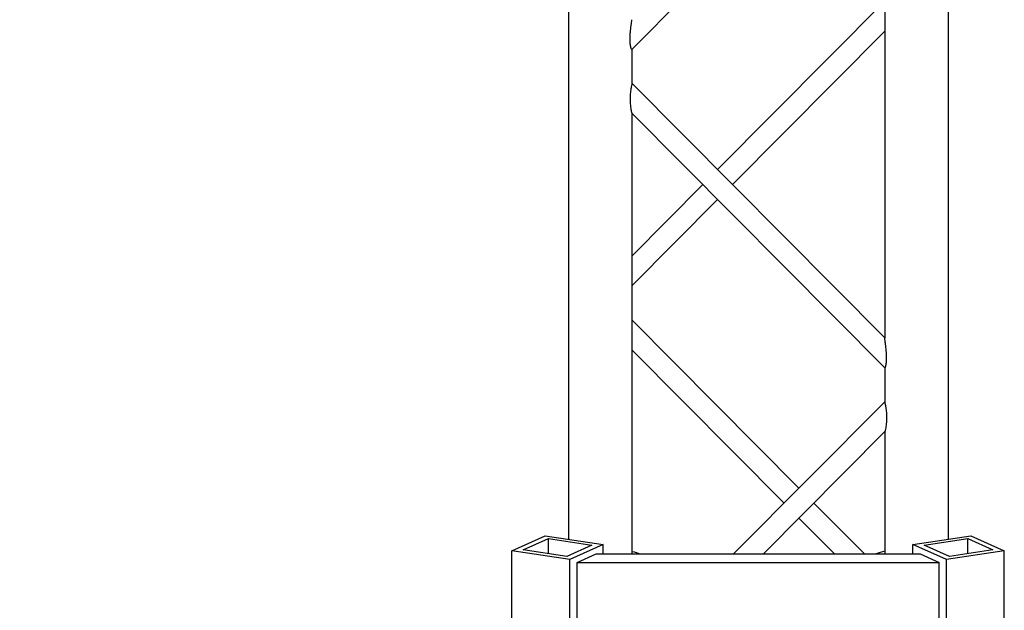
# Model space of a CAD drawing. Units: millimetres. Extents: x 0 to 19754, y -10955 to 2314.
# Drawn here: x 5381 to 6128, y -1630 to -1183 of the extents above; entities that cross this region are included whole.
import ezdxf

# ---------------------------------------------------------------- set-up
doc = ezdxf.new("R2010")
doc.units = ezdxf.units.MM
doc.layers.get('0').update_dxf_attribs({"lineweight": 25})
doc.layers.add('dim', color=6, linetype='Continuous', lineweight=13)
doc.layers.add('PV-7FC', color=7, linetype='Continuous')
doc.dimstyles.new('ISO-25', dxfattribs={"dimscale": 100, "dimtxt": 2, "dimasz": 2, "dimexe": 1.25, "dimexo": 0.625, "dimtad": 1, "dimdec": 1, "dimdsep": 46, "dimtxsty": 'Standard', "dimblk": 'CLOSEDBLANK', "dimcen": 2.5, "dimadec": 1, "dimazin": 0, "dimtm": 1e-09, "dimtfac": 0.85, "dimtdec": 1, "dimtmove": 0, "dimatfit": 3, "dimldrblk": 'CLOSEDBLANK', "dimfxl": 1, "dimtolj": 1, "dimarcsym": 0})

# ---------------------------------------------------------------- blocks, each defined once
blk = doc.blocks.new('*U18')
at = {"layer": 'PV-7FC'}
for p, q in [((-2054.74, 0, 3803.93), (-2029.34, 0, 3815.32)), ((-2054.74, 0, 3530.99), (-2054.74, 0, 3803.93)), ((-2010.75, 0, 3797.36), (-2054.74, 0, 3803.93)), ((-2046.07, 0, 3804.53), (-2027.02, 0, 3813.07)), ((-2013.07, 0, 3799.6), (-2046.07, 0, 3804.53)), ((-2029.34, 0, 3815.32), (-1985.35, 0, 3808.75)), ((-2027.02, 0, 3801.69), (-2027.02, 0, 3813.07)), ((-2027.02, 0, 3813.07), (-1994.02, 0, 3808.14)), ((-1994.02, 0, 3808.14), (-2013.07, 0, 3799.6)), ((-2011.64, 0, 6305.88), (-2011.64, 0, 3812.67)), ((-1985.35, 0, 3808.75), (-2010.75, 0, 3797.36)), ((-2010.75, 0, 3518.03), (-2010.75, 0, 3797.36)), ((-2005.26, 0, 3794.99), (-1990.83, 0, 3801.46)), ((-2005.26, 0, 3794.99), (-1730.42, 0, 3794.99)), ((-2005.26, 0, 3746.69), (-2005.26, 0, 3794.99)), ((-1990.83, 0, 3801.46), (-1744.86, 0, 3801.46)), ((-1985.35, 0, 3801.46), (-1985.35, 0, 3808.75)), ((-1771.6, 0, 3942.46), (-1963.69, 0, 4135.73)), ((-1963.69, 0, 4183.94), (-1771.6, 0, 4377.21)), ((-1963.64, 0, 4183.99), (-1963.64, 0, 4158.2)), ((-1963.64, 0, 4135.69), (-1963.64, 0, 3801.46)), ((-1771.64, 0, 3965.2), (-1963.64, 0, 4158.39)), ((-1963.64, 0, 4027.32), (-1909.79, 0, 4081.5)), ((-1963.64, 0, 4004.62), (-1898.51, 0, 4070.15)), ((-1848.06, 0, 3840.02), (-1963.64, 0, 3956.32)), ((-1836.78, 0, 3851.37), (-1963.64, 0, 3979.02)), ((-1898.51, 0, 4092.85), (-1771.64, 0, 4220.5)), ((-1887.23, 0, 4081.5), (-1771.64, 0, 4197.81)), ((-1886.38, 0, 3801.46), (-1771.64, 0, 3916.9)), ((-1863.82, 0, 3801.46), (-1771.6, 0, 3894.25)), ((-1809.73, 0, 3801.46), (-1836.78, 0, 3828.67)), ((-1787.17, 0, 3801.46), (-1825.5, 0, 3840.02)), ((-1771.64, 0, 4377.17), (-1771.64, 0, 3965.01)), ((-1771.64, 0, 3942.5), (-1771.64, 0, 3916.71)), ((-1771.64, 0, 3894.21), (-1771.64, 0, 3801.46)), ((-1724.94, 0, 3797.36), (-1750.34, 0, 3808.75)), ((-1750.34, 0, 3801.46), (-1750.34, 0, 3808.75)), ((-1750.34, 0, 3808.75), (-1706.35, 0, 3815.32)), ((-1744.86, 0, 3801.46), (-1730.42, 0, 3794.99)), ((-1722.62, 0, 3799.6), (-1741.67, 0, 3808.14)), ((-1741.67, 0, 3808.14), (-1708.67, 0, 3813.07)), ((-1730.42, 0, 3746.69), (-1730.42, 0, 3794.99)), ((-1724.94, 0, 3518.03), (-1724.94, 0, 3797.36)), ((-1680.95, 0, 3803.93), (-1724.94, 0, 3797.36)), ((-1723.64, 0, 6305.88), (-1723.64, 0, 3812.73)), ((-1689.62, 0, 3804.53), (-1722.62, 0, 3799.6)), ((-1708.67, 0, 3801.69), (-1708.67, 0, 3813.07)), ((-1708.67, 0, 3813.07), (-1689.62, 0, 3804.53)), ((-1706.35, 0, 3815.32), (-1680.95, 0, 3803.93)), ((-1680.95, 0, 3530.99), (-1680.95, 0, 3803.93))]:
    blk.add_line(p, q, dxfattribs=at)
at = {"layer": 'PV-7FC', "extrusion": (0, 1, 0)}
blk.add_ellipse((-1987.9, 0, 3796.75), major_axis=(35.4, 0), ratio=0.258819, start_param=-0.815818, end_param=-0.539715, dxfattribs=at)
at = {"layer": 'PV-7FC', "extrusion": (0, -1, 0)}
blk.add_ellipse((-1747.79, 0, 3796.75), major_axis=(-35.4, 0), ratio=0.258819, start_param=-0.831222, end_param=-0.539715, dxfattribs=at)
at = {"layer": 'PV-7FC'}
for points, knots in [([(-1965.02, 0, 4191.88), (-1965.02, 0, 4192.68), (-1964.99, 0, 4193.52), (-1964.91, 0, 4195.24), (-1964.85, 0, 4196.13), (-1964.61, 0, 4198.77), (-1964.4, 0, 4200.51), (-1964.13, 0, 4202.52), (-1964.06, 0, 4203.01), (-1963.93, 0, 4203.95), (-1963.87, 0, 4204.4), (-1963.77, 0, 4205.21), (-1963.72, 0, 4205.57), (-1963.66, 0, 4206.14), (-1963.64, 0, 4206.36), (-1963.64, 0, 4206.49)], [0, 0, 0, 0, 2.465801, 2.465801, 4.931603, 4.931603, 9.863205, 9.863205, 11.404313, 11.404313, 12.945421, 12.945421, 14.486529, 14.486529, 16.027636, 16.027636, 16.027636, 16.027636]), ([(-1963.69, 0, 4183.94), (-1963.69, 0, 4183.94), (-1963.69, 0, 4183.94), (-1963.73, 0, 4183.91), (-1963.78, 0, 4183.95), (-1963.91, 0, 4184.15), (-1963.99, 0, 4184.31), (-1964.15, 0, 4184.74), (-1964.24, 0, 4185), (-1964.42, 0, 4185.66), (-1964.52, 0, 4186.09), (-1964.69, 0, 4187.07), (-1964.77, 0, 4187.61), (-1964.9, 0, 4188.77), (-1964.94, 0, 4189.38), (-1965, 0, 4190.63), (-1965.02, 0, 4191.27), (-1965.02, 0, 4191.88)], [47.432314, 47.432314, 47.432314, 47.432314, 47.561194, 47.561194, 49.131358, 49.131358, 50.701521, 50.701521, 52.271685, 52.271685, 54.185461, 54.185461, 56.099236, 56.099236, 58.013011, 58.013011, 59.926787, 59.926787, 59.926787, 59.926787]), ([(-1965.02, 0, 4146.35), (-1965.02, 0, 4145.55), (-1964.99, 0, 4144.74), (-1964.91, 0, 4143.15), (-1964.85, 0, 4142.36), (-1964.61, 0, 4140.1), (-1964.4, 0, 4138.73), (-1964.13, 0, 4137.35), (-1964.06, 0, 4137.04), (-1963.93, 0, 4136.48), (-1963.87, 0, 4136.24), (-1963.77, 0, 4135.89), (-1963.72, 0, 4135.77), (-1963.69, 0, 4135.74), (-1963.69, 0, 4135.73), (-1963.69, 0, 4135.73)], [0, 0, 0, 0, 2.465801, 2.465801, 4.931603, 4.931603, 9.863205, 9.863205, 11.404313, 11.404313, 12.945421, 12.945421, 14.486529, 14.486529, 14.53874, 14.53874, 14.53874, 14.53874]), ([(-1963.64, 0, 4158.2), (-1963.64, 0, 4158.06), (-1963.66, 0, 4157.87), (-1963.73, 0, 4157.36), (-1963.78, 0, 4157.05), (-1963.91, 0, 4156.34), (-1963.99, 0, 4155.94), (-1964.15, 0, 4155.08), (-1964.24, 0, 4154.61), (-1964.42, 0, 4153.57), (-1964.52, 0, 4152.96), (-1964.69, 0, 4151.67), (-1964.77, 0, 4150.99), (-1964.9, 0, 4149.64), (-1964.94, 0, 4148.95), (-1965, 0, 4147.62), (-1965.02, 0, 4146.96), (-1965.02, 0, 4146.35)], [45.99103, 45.99103, 45.99103, 45.99103, 47.561194, 47.561194, 49.131358, 49.131358, 50.701521, 50.701521, 52.271685, 52.271685, 54.185461, 54.185461, 56.099236, 56.099236, 58.013011, 58.013011, 59.926787, 59.926787, 59.926787, 59.926787]), ([(-1770.27, 0, 3950.4), (-1770.27, 0, 3951.19), (-1770.29, 0, 3952.04), (-1770.38, 0, 3953.76), (-1770.44, 0, 3954.64), (-1770.67, 0, 3957.29), (-1770.89, 0, 3959.03), (-1771.16, 0, 3961.04), (-1771.22, 0, 3961.53), (-1771.35, 0, 3962.47), (-1771.41, 0, 3962.92), (-1771.52, 0, 3963.73), (-1771.57, 0, 3964.08), (-1771.63, 0, 3964.66), (-1771.64, 0, 3964.88), (-1771.64, 0, 3965.01)], [0, 0, 0, 0, 2.465801, 2.465801, 4.931603, 4.931603, 9.863205, 9.863205, 11.404313, 11.404313, 12.945421, 12.945421, 14.486529, 14.486529, 16.027636, 16.027636, 16.027636, 16.027636]), ([(-1771.64, 0, 3916.71), (-1771.64, 0, 3916.58), (-1771.63, 0, 3916.38), (-1771.56, 0, 3915.88), (-1771.5, 0, 3915.57), (-1771.37, 0, 3914.86), (-1771.3, 0, 3914.46), (-1771.13, 0, 3913.59), (-1771.05, 0, 3913.13), (-1770.87, 0, 3912.09), (-1770.77, 0, 3911.47), (-1770.59, 0, 3910.18), (-1770.52, 0, 3909.51), (-1770.39, 0, 3908.16), (-1770.34, 0, 3907.47), (-1770.28, 0, 3906.14), (-1770.27, 0, 3905.48), (-1770.27, 0, 3904.87)], [45.99103, 45.99103, 45.99103, 45.99103, 47.561194, 47.561194, 49.131358, 49.131358, 50.701521, 50.701521, 52.271685, 52.271685, 54.185461, 54.185461, 56.099236, 56.099236, 58.013011, 58.013011, 59.926787, 59.926787, 59.926787, 59.926787]), ([(-1771.6, 0, 3942.46), (-1771.6, 0, 3942.46), (-1771.59, 0, 3942.45), (-1771.56, 0, 3942.43), (-1771.5, 0, 3942.47), (-1771.37, 0, 3942.67), (-1771.3, 0, 3942.83), (-1771.13, 0, 3943.26), (-1771.05, 0, 3943.52), (-1770.87, 0, 3944.18), (-1770.77, 0, 3944.61), (-1770.59, 0, 3945.59), (-1770.52, 0, 3946.13), (-1770.39, 0, 3947.29), (-1770.34, 0, 3947.9), (-1770.28, 0, 3949.15), (-1770.27, 0, 3949.78), (-1770.27, 0, 3950.4)], [47.432314, 47.432314, 47.432314, 47.432314, 47.561194, 47.561194, 49.131358, 49.131358, 50.701521, 50.701521, 52.271685, 52.271685, 54.185461, 54.185461, 56.099236, 56.099236, 58.013011, 58.013011, 59.926787, 59.926787, 59.926787, 59.926787]), ([(-1770.27, 0, 3904.87), (-1770.27, 0, 3904.07), (-1770.29, 0, 3903.26), (-1770.38, 0, 3901.67), (-1770.44, 0, 3900.88), (-1770.67, 0, 3898.62), (-1770.89, 0, 3897.25), (-1771.16, 0, 3895.87), (-1771.22, 0, 3895.56), (-1771.35, 0, 3895), (-1771.41, 0, 3894.76), (-1771.52, 0, 3894.41), (-1771.57, 0, 3894.29), (-1771.6, 0, 3894.25), (-1771.6, 0, 3894.25), (-1771.6, 0, 3894.25)], [0, 0, 0, 0, 2.465801, 2.465801, 4.931603, 4.931603, 9.863205, 9.863205, 11.404313, 11.404313, 12.945421, 12.945421, 14.486529, 14.486529, 14.53874, 14.53874, 14.53874, 14.53874])]:
    blk.add_open_spline(points, degree=3, knots=knots, dxfattribs=at)
blk = doc.blocks.new('_ClosedBlank')
at = {"color": 0, "lineweight": -2}
for p, q in [((-1, 0.1667), (0, 0)), ((-1, 0.1667), (-1, -0.1667)), ((0, 0), (-1, -0.1667))]:
    blk.add_line(p, q, dxfattribs=at)
blk = doc.blocks.new('*D23')
at = {"layer": 'Defpoints', "color": 0, "transparency": 16777216}
for p in [(2906.44, 2272.65), (5866.69, 2272.65), (3921.19, -5517.82)]:
    blk.add_point(p, dxfattribs=at)
at = {"layer": 'dim', "color": 0, "lineweight": -2, "transparency": 16777216}
for p, q in [((5804.19, 2272.65), (2781.44, 2272.65)), ((2906.44, -5317.82), (2906.44, 2072.65)), ((3858.69, -5517.82), (2781.44, -5517.82))]:
    blk.add_line(p, q, dxfattribs=at)
at = {"layer": 'dim', "color": 0, "lineweight": -2, "transparency": 16777216, "xscale": 200, "yscale": 200, "zscale": 200}
for p, rotation in [((2906.44, 2272.65), 90), ((2906.44, -5517.82), 270)]:
    blk.add_blockref('_ClosedBlank', p, dxfattribs=dict(at, rotation=rotation))
at = {"layer": 'dim', "color": 0, "transparency": 16777216, "insert": (2743.94, -1622.58), "char_height": 200, "attachment_point": 5, "rotation": 90}
blk.add_mtext('\\A1;7790.5', dxfattribs=at)

msp = doc.modelspace()

# ---------------------------------------------------------------- block references
at = {"layer": 'PV-7FC', "extrusion": (0, 1, 0), "rotation": 180}
msp.add_blockref('*U18', (-7809.34, 0, -5389.18), dxfattribs=at)

# ---------------------------------------------------------------- dimensions: what is measured, and where the dimension line sits
at = {"layer": 'dim'}
dim = msp.add_linear_dim(base=(2906.44, 2272.65), p1=(3921.19, -5517.82), p2=(5866.69, 2272.65), angle=90, dimstyle='ISO-25', override={"dimcen": 206.39122}, dxfattribs=at)
dim.commit()
dim.dimension.update_dxf_attribs({"geometry": '*D23', "text_midpoint": (2743.94, -1622.58)})

doc.saveas('drawing.dxf')
